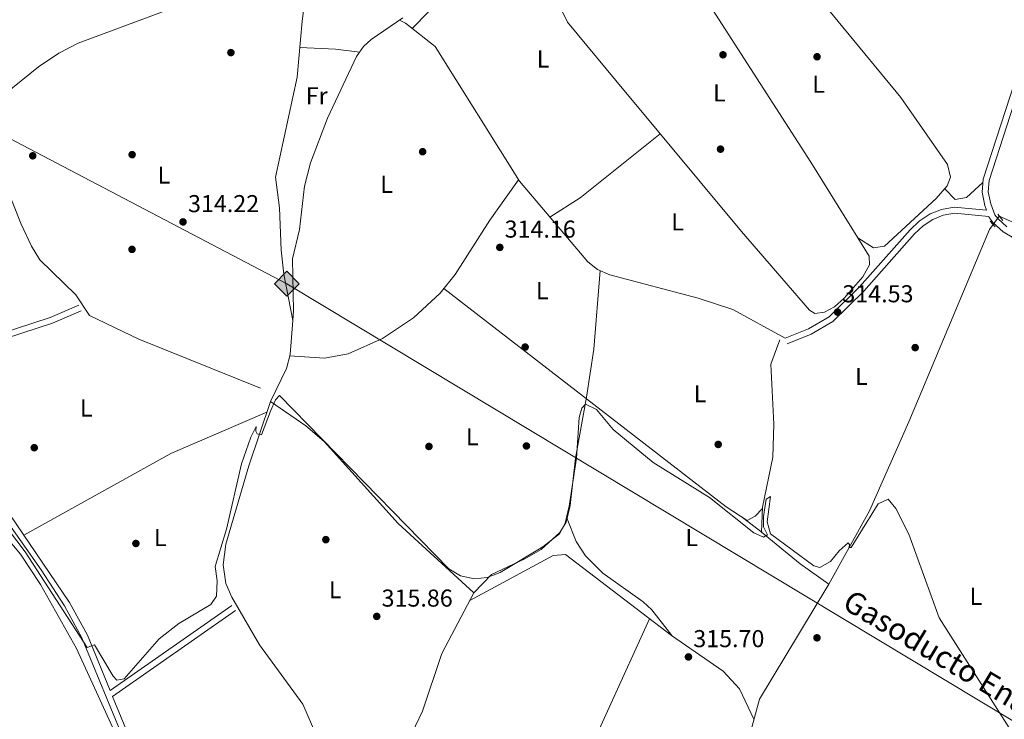
# Model space of a CAD drawing. Extents: x 608660 to 615652, y 655454 to 660189.
# Drawn here: x 609373 to 609777, y 656147 to 656433 of the extents above; entities that cross this region are included whole.
import ezdxf
from ezdxf.enums import TextEntityAlignment as Align

# ---------------------------------------------------------------- set-up
doc = ezdxf.new("R2010")
doc.units = 0
doc.header["$MEASUREMENT"] = 0
for name, pattern in [('DGN Style 2', [79.63044, 47.778264, -31.852176]), ('DGN Style 3', [111.48261600000001, 79.63044000000001, -31.852176]), ('DGN Style 5', [55.741308000000004, 23.889132, -31.852176])]:
    doc.linetypes.add(name, pattern=pattern)
for name, color, linetype in [('Nivel 13', 7, 'Continuous'), ('Nivel 17', 7, 'Continuous'), ('Nivel 21', 7, 'Continuous'), ('Nivel 22', 7, 'Continuous'), ('Nivel 34', 7, 'Continuous'), ('Nivel 36', 7, 'Continuous'), ('Nivel 37', 7, 'Continuous'), ('Nivel 41', 7, 'Continuous'), ('Nivel 44', 7, 'Continuous'), ('Nivel 5', 7, 'Continuous'), ('Nivel 7', 7, 'Continuous')]:
    doc.layers.add(name, color=color, linetype=linetype)
doc.styles.add('Style-arial', font='arial.shx', dxfattribs={"bigfont": 'arialbig.shx'})
doc.styles.add('Style-arialn', font='arialn.shx', dxfattribs={"bigfont": 'arialnbig.shx'})

# ---------------------------------------------------------------- blocks, each defined once
blk = doc.blocks.new('5PATER')
at = {"layer": 'Nivel 7', "linetype": 'Continuous', "lineweight": 0}
h = blk.add_hatch(color=53, dxfattribs=at)
edge = h.paths.add_edge_path()
edge.add_ellipse((0, 0), major_axis=(-1.095731442945027, -1.110710700472634), ratio=0.9994222409660316, start_angle=0, end_angle=360)
blk = doc.blocks.new('5PERFI')
at = {"layer": 'Nivel 17', "linetype": 'Continuous', "lineweight": 0}
h = blk.add_hatch(color=7, dxfattribs=at)
edge = h.paths.add_edge_path()
edge.add_arc((0, 0), 1.55999999938624, 315.0000000018422, 675.0000000018422)
blk = doc.blocks.new('5GASO')
at = {"layer": 'Nivel 34', "linetype": 'Continuous', "lineweight": 0}
for color, points in [(252, [(0, -5.089999999850988), (-5.089999999850988, 0), (0, 5.090000000083819), (0.2350000001024455, 2.5), (0.2340000001713634, 2.5), (-0.3159999998752028, 2.425000000046566), (-0.7859999998472631, 2.215000000083819), (-1.175999999977648, 1.854999999981374), (-1.480999999912456, 1.350000000093132), (-1.68099999986589, 0.715000000083819), (-1.74599999981001, -0.03999999980442226), (-1.68099999986589, -0.7800000000279397), (-1.480999999912456, -1.419999999925494), (-1.165999999968335, -1.934999999823049), (-0.7559999998193234, -2.299999999813735), (-0.2659999998286366, -2.520000000018626), (0.2939999999944121, -2.59499999997206), (0.2950000001583248, -2.59499999997206)]), (252, [(0, -5.089999999850988), (0.2950000001583248, -2.59499999997206), (0.2939999999944121, -2.59499999997206), (0.7839999999850988, -2.539999999804422), (1.274000000208616, -2.369999999878928), (1.704000000143424, -2.119999999878928), (2.024000000208616, -1.829999999841675), (2.024000000208616, 0.1400000001303852), (0.2340000001713634, 0.1400000001303852), (0.2340000001713634, -0.7099999999627471), (1.269000000087544, -0.7099999999627471), (1.269000000087544, -1.329999999841675), (1.039000000106171, -1.5), (0.7790000000968575, -1.635000000009313), (0.5090000000782311, -1.71999999997206), (0.2490000000689179, -1.744999999878928), (-0.01099999994039536, -1.71999999997206), (-0.2409999999217689, -1.645000000018626), (-0.4459999999962747, -1.520000000018626), (-0.6209999998100102, -1.34499999997206), (-0.7859999998472631, -1.089999999850988), (-0.9009999998379499, -0.7749999999068677), (-0.9709999999031425, -0.409999999916181), (-0.9909999999217689, 0.01000000000931323), (-0.9709999999031425, 0.3950000000186265), (-0.9109999998472631, 0.7299999999813735), (-0.8059999998658895, 1.015000000130385), (-0.6559999999590218, 1.245000000111759), (-0.4759999997913837, 1.420000000158325), (-0.2659999998286366, 1.550000000046566), (-0.0359999998472631, 1.625), (0.2240000001620501, 1.650000000139698), (0.549000000115484, 1.59499999997206), (0.8290000001434237, 1.430000000167638), (1.043999999994412, 1.165000000037253), (1.174000000115484, 0.8000000000465661), (1.929000000003725, 0.9899999999906868), (1.84900000016205, 1.340000000083819), (1.729000000050291, 1.645000000018626), (1.574000000022352, 1.900000000139698), (1.37900000018999, 2.114999999990687), (1.144000000087544, 2.285000000149012), (0.8790000001899898, 2.40500000002794), (0.5740000000223517, 2.475000000093132), (0.2340000001713634, 2.5), (0.2350000001024455, 2.5), (0, 5.090000000083819), (5.090000000083819, 0)]), (7, [(0.2950000001583248, -2.59499999997206), (-0.2649999998975545, -2.520000000018626), (-0.7549999998882413, -2.299999999813735), (-1.164999999804422, -1.934999999823049), (-1.479999999981374, -1.419999999925494), (-1.679999999934807, -0.7800000000279397), (-1.744999999878928, -0.03999999980442226), (-1.679999999934807, 0.715000000083819), (-1.479999999981374, 1.350000000093132), (-1.174999999813735, 1.854999999981374), (-0.784999999916181, 2.215000000083819), (-0.3149999999441206, 2.425000000046566), (0.2350000001024455, 2.5), (0.5750000001862645, 2.475000000093132), (0.8800000001210719, 2.40500000002794), (1.145000000018626, 2.285000000149012), (1.380000000121072, 2.114999999990687), (1.575000000186265, 1.900000000139698), (1.729999999981374, 1.645000000018626), (1.850000000093132, 1.340000000083819), (1.930000000167638, 0.9899999999906868), (1.175000000046566, 0.8000000000465661), (1.045000000158325, 1.165000000037253), (0.8300000000745058, 1.430000000167638), (0.5500000000465661, 1.59499999997206), (0.2250000000931323, 1.650000000139698), (-0.03499999991618097, 1.625), (-0.2649999998975545, 1.550000000046566), (-0.4749999998603016, 1.420000000158325), (-0.654999999795109, 1.245000000111759), (-0.8049999999348074, 1.015000000130385), (-0.909999999916181, 0.7299999999813735), (-0.9699999999720603, 0.3950000000186265), (-0.9899999999906868, 0.01000000000931323), (-0.9699999999720603, -0.409999999916181), (-0.8999999999068677, -0.7749999999068677), (-0.784999999916181, -1.089999999850988), (-0.6199999998789281, -1.34499999997206), (-0.4449999998323619, -1.520000000018626), (-0.2399999999906868, -1.645000000018626), (-0.01000000000931323, -1.71999999997206), (0.25, -1.744999999878928), (0.5100000000093132, -1.71999999997206), (0.7800000000279397, -1.635000000009313), (1.040000000037253, -1.5), (1.270000000018626, -1.329999999841675), (1.270000000018626, -0.7099999999627471), (0.2350000001024455, -0.7099999999627471), (0.2350000001024455, 0.1400000001303852), (2.025000000139698, 0.1400000001303852), (2.025000000139698, -1.829999999841675), (1.705000000074506, -2.119999999878928), (1.275000000139698, -2.369999999878928), (0.7850000001490116, -2.54000082379207)])]:
    blk.add_hatch(color=color, dxfattribs=at).paths.add_polyline_path(points)
at = {"layer": 'Nivel 34', "color": 7, "linetype": 'Continuous', "lineweight": 0}
blk.add_3dface([(0, -5.089999999850988), (5.090000000083819, 0), (0, 5.090000000083819), (-5.089999999850988, 0)], dxfattribs=at)

msp = doc.modelspace()

# ---------------------------------------------------------------- linework, layer by layer
at = {"layer": 'Nivel 13', "color": 4, "linetype": 'Continuous', "lineweight": 0}
for points in [[(609485.334, 656310.02, 315.178), (609481.6100000001, 656328.933, 314.358), (609480.507, 656338.8759999999, 314.071), (609479.8570000001, 656356.1869999999, 314.238), (609478.227, 656368.7590000001, 314.238), (609487.131, 656409.7, 313.656), (609489.1240000001, 656432.648, 313.136), (609492.896, 656461.689, 313.24)], [(609485.334, 656310.02, 315.178), (609485.6640000001, 656313.979, 315.131), (609485.2069999999, 656335.257, 315.027), (609488.077, 656347.3119999999, 315.007), (609490.0549999999, 656365.0009999999, 314.861), (609492.575, 656374.6669999999, 314.875), (609499.6030000001, 656392.852, 314.866), (609511.483, 656418.1329999999, 314.676), (609514.2960000001, 656422.2749999999, 314.553), (609517.436, 656425.1300000001, 314.404), (609530.4410000001, 656433.9839999999, 313.78)], [(609472.1429999999, 656282.227, 315.027), (609422.1329999999, 656302.284, 313.884), (609402.007, 656312.078, 314.175), (609396.3759999999, 656320.467, 314.194), (609381.5689999999, 656334.8219999999, 314.353), (609378.2139999999, 656340.4110000001, 314.372), (609373.922, 656349.4639999999, 314.33), (609356.476, 656393.244, 313.718), (609343.925, 656415.6669999999, 313.115)], [(609774.939, 656352.7280000001, 313.76), (609787.9990000001, 656347.0179999999, 313.76), (609816.4990000001, 656335.2180000001, 313.747), (609816.899, 656336.618, 313.739), (609817.699, 656340.618, 313.718), (609823.1140000001, 656355.967, 313.697), (609830.922, 656373.942, 313.581), (609836.416, 656382.341, 313.302), (609843.1089999999, 656388.78, 313.261), (609859.8300000001, 656413.9950000001, 313.261)], [(609705.085, 656201.9550000001, 315.463), (609721.73, 656231.9650000001, 315.289), (609737.845, 656268.476, 314.607), (609770.8910000001, 656347.3300000001, 313.76), (609772.4099999999, 656349.358, 313.76)], [(609506.696, 656112.94, 316.497), (609489.385, 656152.7720000001, 316.359), (609471.669, 656177.075, 315.908), (609460.385, 656196.5560000001, 315.942), (609457.9299999999, 656202.155, 315.921), (609456.834, 656209.81, 315.921), (609457.919, 656218.267, 315.942), (609467.2280000001, 656250.426, 315.609), (609476.199, 656276.7930000001, 315.526), (609482.7180000001, 656290.291, 315.409), (609484.173, 656296.054, 315.346), (609485.334, 656310.02, 315.178)], [(609705.085, 656201.9550000001, 315.463), (609693.257, 656210.2690000001, 315.63), (609677.46, 656223.2849999999, 315.505), (609677.835, 656233.5050000001, 315.318), (609682.101, 656254.031, 315.09), (609682.4450000001, 656267.453, 315.069), (609681.2960000001, 656292.156, 315.069), (609684.909, 656302.1159999999, 315.194)], [(609592.744, 655832.4450000001, 319.475), (609593.4850000001, 655837.253, 319.391), (609616.4909999999, 655884.6880000001, 318.516), (609639.76, 655934.865, 318.087), (609650.443, 655958.5419999999, 317.937), (609653.6359999999, 655968.031, 317.876), (609656.0430000001, 655982.9140000001, 317.778), (609658.1140000001, 656020.7450000001, 317.424), (609658.568, 656045.7350000001, 317.111), (609657.7409999999, 656080.5549999999, 316.877), (609658.459, 656090.5090000001, 316.83), (609662.878, 656110.1100000001, 316.631), (609672.3659999999, 656139.2039999999, 316.087), (609676.5830000001, 656154.763, 315.817), (609704.2849999999, 656200.5120000001, 315.472), (609705.085, 656201.9550000001, 315.463)], [(609506.696, 656112.94, 316.497), (609508.977, 656116.686, 316.482), (609523.467, 656125.9029999999, 316.399), (609532.6939999999, 656137.797, 316.33), (609538.5149999999, 656149.797, 316.293), (609546.4439999999, 656173.517, 316.43), (609559.587, 656198.413, 316.087)]]:
    msp.add_polyline3d(points, dxfattribs=at)
at = {"layer": 'Nivel 21', "color": 1, "linetype": 'DGN Style 2', "lineweight": 0, "elevation": 314.341, "flags": 128}
msp.add_lwpolyline([(609773.2649999999, 656348.4199999999), (609771.216, 656350.6699999999)], dxfattribs=at)
at = {"layer": 'Nivel 21', "color": 1, "linetype": 'DGN Style 2', "lineweight": 0, "extrusion": (0.003783496798092979, -0.004691681339161865, 0.9999818364741385), "elevation": -458.0704112975272, "flags": 128}
msp.add_lwpolyline([(609768.7204680566, 656358.6277609896), (609770.8035288181, 656356.0447325609)], dxfattribs=at)
at = {"layer": 'Nivel 21', "color": 7, "linetype": 'DGN Style 3', "lineweight": 0, "extrusion": (0.004495997321801027, 0.003139059921786873, 0.999984966042435), "elevation": 5116.211156718966, "flags": 128}
msp.add_lwpolyline([(609402.8532135535, 656145.4746439811), (609452.7962104531, 656180.3438157768)], dxfattribs=at)
at = {"layer": 'Nivel 21', "color": 7, "linetype": 'Continuous', "lineweight": 0}
for points in [[(609470.726, 656545.588, 313.032), (609627.574, 656500.841, 312.86), (609735.828, 656464.02, 313.224), (609773.3859999999, 656449.916, 313.427), (609786.1370000001, 656443.4639999999, 313.282), (609788.415, 656439.94, 313.323), (609788.7890000001, 656435.371, 313.319), (609788.26, 656432.0179999999, 313.323), (609782.915, 656412.8459999999, 313.408), (609768.283, 656367.875, 313.78), (609767.878, 656362.6170000001, 314.003), (609768.997, 656357.0630000001, 314.279), (609769.6840000001, 656355.2280000001, 314.341)], [(609688.0220000001, 656300.3970000001, 315.194), (609697.8640000001, 656304.3489999999, 315.194), (609706.706, 656309.5449999999, 315.141), (609719.4369999999, 656322.0160000001, 314.931), (609740.146, 656345.446, 314.736), (609743.6980000001, 656348.7890000001, 314.689), (609747.7139999999, 656351.433, 314.639), (609751.8910000001, 656353.125, 314.591), (609756.588, 656353.929, 314.546), (609770.658, 656352.628, 314.279), (609770.8389999999, 656352.146, 314.516), (609772.412, 656350.068, 314.591), (609776.473, 656346.334, 314.601), (609785.243, 656341.159, 314.302), (609817.3600000001, 656330.95, 314.019), (609871.889, 656316.1440000001, 314.007), (610002.53, 656287.182, 313.436), (610015.96, 656282.2250000001, 313.488), (610057.976, 656263.281, 312.958), (610052.7010000001, 656259.9280000001, 313.145), (610046.962, 656252.784, 313.356), (609986.889, 656160.5090000001, 313.583), (609978.1799999999, 656148.4029999999, 313.914), (609963.1140000001, 656129.7930000001, 315.037)], [(609410.436, 656158.3019999999, 316.588), (609401.0989999999, 656181.06, 315.633), (609393.837, 656194.334, 315.217), (609369.2620000001, 656230.504, 314.166), (609347.8300000001, 656258.908, 312.97), (609340.9180000001, 656274.5970000001, 312.284), (609347.8530000001, 656292.6130000001, 313.547), (609351.023, 656295.9439999999, 313.618), (609361.0660000001, 656300.5320000001, 313.792), (609386.7720000001, 656308.9180000001, 314.18), (609398.5889999999, 656313.9029999999, 314.258)], [(609690.8060000001, 655666.281, 320.993), (609677.9369999999, 655696.568, 320.408), (609666.594, 655718.967, 320.441), (609656.5009999999, 655735.7150000001, 320.452), (609633.395, 655768.27, 320.41), (609608.683, 655805.8940000001, 320.271), (609596.1910000001, 655822.6470000001, 320.076), (609573.608, 655849.8489999999, 319.66), (609550.4880000001, 655876.209, 319.659), (609520.237, 655905.558, 319), (609509.7660000001, 655916.79, 318.887), (609501.108, 655927.669, 318.805), (609495.9240000001, 655936.0830000001, 318.767), (609492.122, 655944.649, 318.706), (609461.426, 656033.1769999999, 317.163), (609418.469, 656138.7239999999, 316.588), (609411.408, 656155.933, 315.963), (609461.8090000001, 656191.122, 316.254)]]:
    msp.add_polyline3d(points, dxfattribs=at)
at = {"layer": 'Nivel 21', "color": 7, "linetype": 'DGN Style 3', "lineweight": 0}
for points in [[(609785.307, 656412.1229999999, 313.408), (609770.7509999999, 656367.3859999999, 313.78), (609770.396, 656362.77, 314.003), (609771.4070000001, 656357.7520000001, 314.279), (609773.051, 656353.3640000001, 314.516), (609774.2690000001, 656351.756, 314.591), (609777.97, 656348.352, 314.601)], [(609416.155, 656137.7790000001, 316.588), (609398.8389999999, 656179.983, 315.633), (609391.689, 656193.054, 315.217), (609382.19, 656207.7550000001, 314.821), (609367.2420000001, 656229.033, 314.166), (609345.6599999999, 656257.635, 312.97), (609334.3389999999, 656283.337, 312.224), (609324.7509999999, 656294.9240000001, 311.993), (609317.0930000001, 656307.959, 311.431), (609286.351, 656366.433, 310.819), (609280.551, 656374.693, 310.808), (609272.433, 656381.7749999999, 310.388)], [(609687.091, 656302.716, 315.194), (609696.7590000001, 656306.5989999999, 315.194), (609705.176, 656311.5449999999, 315.141), (609717.6240000001, 656323.7380000001, 314.931), (609738.3500000001, 656347.1869999999, 314.736), (609742.1429999999, 656350.757, 314.689), (609746.5460000001, 656353.6570000001, 314.639), (609751.2039999999, 656355.5430000001, 314.591), (609756.4909999999, 656356.4469999999, 314.546), (609769.6840000001, 656355.2280000001, 314.341)], [(609339.4890000001, 656277.841, 312.97), (609345.699, 656293.9750000001, 313.547), (609349.5449999999, 656298.0160000001, 313.618), (609360.1570000001, 656302.8640000001, 313.792), (609385.8970000001, 656311.2620000001, 314.18), (609397.618, 656316.2050000001, 314.258)]]:
    msp.add_polyline3d(points, dxfattribs=at)
at = {"layer": 'Nivel 22', "color": 4, "linetype": 'DGN Style 5', "lineweight": 0, "elevation": 313.76, "flags": 128}
msp.add_lwpolyline([(609772.4099999999, 656349.358), (609774.939, 656352.7280000001)], dxfattribs=at)
at = {"layer": 'Nivel 34', "color": 7, "linetype": 'Continuous', "lineweight": 13}
msp.add_polyline3d([(608714.449, 656767.577, 312.459), (608831.25, 656696.8330000001, 311.901), (609119.385, 656522.315, 310.571), (609327.2930000001, 656406.6399999999, 310.657), (609482.9029999999, 656325.0819999999, 314.371), (609866.291, 656094.2550000001, 315.041), (610103.291, 655955.977, 315.501), (610319.571, 655833.325, 315.484), (610503.5730000001, 655746.979, 313.872), (610818.9550000001, 655620.7749999999, 303.157), (610819.7849999999, 655598.3570000001, 301.629), (611040.9680000001, 655513.0930000001, 297.329), (611080.784, 655490.4180000001, 296.755)], dxfattribs=at)
at = {"layer": 'Nivel 36', "color": 92, "linetype": 'Continuous', "lineweight": 0, "extrusion": (-0.4853448647556547, 0.5848471199978553, 0.6499186168171592), "elevation": 88281.66920471482, "flags": 128}
msp.add_lwpolyline([(-888257.534138931, -75079.36746398977), (-888277.301556841, -75082.52534289483), (-888370.0238361047, -75082.5608690324)], dxfattribs=at)
at = {"layer": 'Nivel 36', "color": 92, "linetype": 'Continuous', "lineweight": 0, "extrusion": (-0.0900724611583545, -0.817130315171432, 0.5693724613719151), "elevation": -591101.8617425399, "flags": 128}
msp.add_lwpolyline([(533921.4597158369, 409779.9156783031), (533911.453769702, 409779.9910967833), (533896.8385817006, 409778.4073087007)], dxfattribs=at)
at = {"layer": 'Nivel 36', "color": 92, "linetype": 'Continuous', "lineweight": 0, "extrusion": (0.4263634440200267, -0.5400833728584071, 0.7256198481059268), "elevation": -94349.5562520223, "flags": 128}
msp.add_lwpolyline([(885159.3669964429, 99951.93000237958), (885174.0199204409, 99949.91720126779), (885216.0378724951, 99950.13228759612)], dxfattribs=at)
at = {"layer": 'Nivel 36', "color": 92, "linetype": 'Continuous', "lineweight": 0, "extrusion": (-0.1946947651480656, 0.363749240582487, 0.9109228498613938), "elevation": 120344.5002156058, "flags": 128}
msp.add_lwpolyline([(-846927.7835744075, -264944.9957821321), (-846996.6983019321, -264946.258577527), (-847039.4702991378, -264942.2690166441)], dxfattribs=at)
at = {"layer": 'Nivel 36', "color": 92, "linetype": 'Continuous', "lineweight": 0, "extrusion": (-0.06450924225347689, 0.04955850040475288, 0.9966857642715252), "elevation": -6493.958815416256, "flags": 128}
msp.add_lwpolyline([(-891813.1993505508, 83443.33399878955), (-891813.1993505508, 83433.03257010202)], dxfattribs=at)
at = {"layer": 'Nivel 36', "color": 92, "linetype": 'Continuous', "lineweight": 0}
for points in [[(609652.4950000001, 656447.3530000001, 312.83), (609653.075, 656450.186, 312.789), (609662.4750000001, 656461.8589999999, 312.726), (609666.119, 656465.1229999999, 312.737), (609670.0249999999, 656467.469, 312.709), (609674.997, 656467.0830000001, 312.553), (609677.8759999999, 656465.213, 312.459), (609702.4310000001, 656440.2590000001, 312.051), (609734.54, 656401.4410000001, 312.323), (609753.646, 656373.8729999999, 312.543), (609754.899, 656368.712, 312.713), (609753.5959999999, 656365.162, 312.813), (609749.1140000001, 656360.044, 312.813), (609727.8659999999, 656340.5109999999, 312.92), (609723.3589999999, 656339.8200000001, 313.057), (609716.9310000001, 656343.8800000001, 313.609)], [(609356.101, 656393.912, 313.7), (609381.0419999999, 656413.9909999999, 313.792), (609389.3389999999, 656419.601, 313.828), (609397.3670000001, 656423.639, 313.852), (609483.4639999999, 656455.8019999999, 313.748), (609488.4750000001, 656455.561, 313.858), (609491.969, 656454.5530000001, 313.214)], [(609620.0449999999, 656452.983, 312.89), (609619.1159999999, 656453.101, 312.912), (609614.4269999999, 656451.297, 313.161), (609599.298, 656442.1059999999, 313.374), (609596.1969999999, 656438.6329999999, 313.374), (609595.869, 656436.493, 313.374), (609597.936, 656432.317, 313.374), (609617.709, 656408.412, 313.364), (609669.294, 656346.3970000001, 313.343), (609697.1410000001, 656314.1810000001, 313.353), (609699.2520000001, 656312.824, 313.769), (609703.325, 656313.399, 313.769), (609707.3430000001, 656315.649, 313.769), (609711.31, 656319.1340000001, 313.769), (609719.0120000001, 656327.932, 313.769), (609721.771, 656332.7930000001, 313.769), (609721.5519999999, 656336.399, 313.769), (609716.9310000001, 656343.8800000001, 313.609)], [(609716.9310000001, 656343.8800000001, 313.609), (609697.7420000001, 656374.95, 312.947), (609652.1529999999, 656445.686, 312.854), (609652.4950000001, 656447.3530000001, 312.83)], [(609687.19, 656302.756, 315.194), (609665.7479999999, 656314.513, 313.975), (609651.456, 656319.131, 314.067), (609615.219, 656328.6880000001, 314.454), (609610.2110000001, 656330.9199999999, 314.455), (609606.22, 656333.9909999999, 314.456), (609578.1950000001, 656367.1329999999, 314.704), (609543.7139999999, 656422.26, 315.474), (609531.533, 656431.808, 315.246), (609529.068, 656433.0490000001, 313.845)], [(609484.03, 656295.4890000001, 315.352), (609498.298, 656294.527, 314.941), (609508.003, 656296.27, 314.714), (609522.0989999999, 656302.5930000001, 314.48), (609534.74, 656311.0730000001, 314.478), (609545.6780000001, 656321.163, 314.796), (609551.9010000001, 656328.8500000001, 314.931), (609566.1440000001, 656351.1200000001, 314.531), (609577.896, 656367.611, 314.71)], [(609752.5819999999, 656364.004, 312.813), (609756.838, 656359.558, 312.792), (609761.5079999999, 656360.4439999999, 312.573), (609768.179, 656366.537, 313.836)], [(609559.587, 656198.413, 316.087), (609566.729, 656205.8659999999, 314.483), (609580.442, 656212.2849999999, 313.845), (609587.087, 656216.189, 313.998), (609594.7779999999, 656223.0760000001, 314.755), (609597.419, 656227.264, 315.094), (609598.9780000001, 656234.2139999999, 315.155), (609601.152, 656253.5900000001, 315.203), (609605.7690000001, 656278.561, 315.307), (609608.6610000001, 656298.2849999999, 313.577), (609611.2990000001, 656330.435, 314.309)], [(609547.256, 656323.112, 314.892), (609662.969, 656233.6059999999, 314.833), (609671.5619999999, 656228.0320000001, 314.621), (609674.8670000001, 656229.808, 314.704), (609677.8160000001, 656232.9880000001, 315.245)], [(609559.587, 656198.413, 316.087), (609528.506, 656226.8219999999, 316.078), (609498.202, 656260.354, 316.036), (609490.646, 656266.814, 315.897), (609476.199, 656276.7930000001, 315.526)], [(609274.8870000001, 656111.8090000001, 315.277), (609277.9820000001, 656125.034, 316.67), (609294.094, 656174.8030000001, 316.647), (609299.5860000001, 656188.753, 316.659), (609303.1140000001, 656195.477, 316.651), (609306.352, 656199.341, 316.643), (609310.284, 656202.5889999999, 316.638), (609316.5349999999, 656205.7690000001, 316.638), (609321.6640000001, 656207.439, 316.638), (609336.537, 656210.065, 316.638), (609339.95, 656211.581, 316.638), (609359.196, 656226.9299999999, 316.658), (609363.658, 656225.6440000001, 316.658), (609367.317, 656221.8740000001, 316.656), (609373.747, 656214.166, 316.647), (609381.869, 656201.8019999999, 316.637), (609396.716, 656175.523, 316.669), (609412.277, 656141.5819999999, 316.747), (609423.692, 656119.2590000001, 316.688)], [(609597.7520000001, 656228.7479999999, 315.107), (609601.4340000001, 656219.452, 315.648), (609605.2820000001, 656213.4920000001, 315.869), (609612.45, 656206.473, 315.795), (609628.8859999999, 656194.723, 315.162), (609632.5050000001, 656191.348, 315.333), (609640.655, 656180.814, 316.635)], [(609557.8759999999, 656195.172, 316.131), (609592.0009999999, 656213.729, 317.074), (609597.1170000001, 656214.0789999999, 317.074), (609640.581, 656180.865, 316.638), (609661.7380000001, 656166.254, 315.811), (609668.462, 656159.068, 315.683), (609674.3759999999, 656146.621, 315.958)], [(609504.31, 655926.7490000001, 318.453), (609531.889, 655975.139, 318.425), (609552.3999999999, 656015.1880000001, 317.678), (609581.966, 656078.6910000001, 316.497), (609631.5959999999, 656187.7309999999, 316.728)]]:
    msp.add_polyline3d(points, dxfattribs=at)
at = {"layer": 'Nivel 5', "color": 30, "linetype": 'Continuous', "lineweight": 0, "elevation": 315, "flags": 128}
msp.add_lwpolyline([(609365.159, 656228.6869999999), (609375.5390000001, 656215.149), (609400.9539999999, 656175.996), (609404.0349999999, 656177.111), (609411.6229999999, 656164.1769999999), (609413.1240000001, 656162.5630000001), (609416.152, 656163.1599999999), (609430.5819999999, 656179.5), (609438.595, 656185.8230000001), (609451.76, 656193.6030000001), (609454.104, 656197.0630000001), (609454.327, 656203.274), (609453.51, 656209.0959999999), (609458.1359999999, 656224.4070000001), (609464.3019999999, 656251.183), (609468.064, 656262.1570000001), (609470.344, 656266.565), (609470.1740000001, 656264.5730000001), (609470.713, 656263.584), (609472.554, 656263.189), (609476.145, 656272.8459999999), (609478.2579999999, 656277.4040000001), (609479.9010000001, 656279.3), (609549.3130000001, 656208.267), (609554.091, 656205.3530000001), (609559.8430000001, 656204.122), (609564.97, 656204.713), (609570.337, 656206.754), (609587.821, 656217.176), (609594.621, 656222.5109999999), (609596.9839999999, 656226.963), (609598.5789999999, 656233.871), (609601.551, 656253.619), (609602.676, 656270.219), (609603.8640000001, 656274.058), (609605.3559999999, 656275.6880000001), (609609.757, 656273.5519999999), (609616.712, 656265.2749999999), (609633.0689999999, 656251.8030000001), (609656.1540000001, 656237.5009999999), (609674.3289999999, 656222.9990000001), (609678.3400000001, 656221.1410000001), (609679.8999999999, 656222.104), (609678.25, 656225.426), (609678.26, 656229.5830000001), (609679.399, 656236.791), (609681.169, 656237.8530000001), (609679.791, 656227.462), (609681.0959999999, 656222.5970000001), (609698.8859999999, 656209.4750000001), (609701.3219999999, 656208.692), (609705.7849999999, 656211.19), (609709.246, 656215.6440000001), (609713.0460000001, 656218.8640000001), (609713.5090000001, 656218.1880000001), (609713.3970000001, 656216.902), (609714.1880000001, 656216.946), (609725.3160000001, 656234.8230000001), (609729.432, 656236.763), (609732.5900000001, 656232.871), (609737.8470000001, 656222.362), (609750.315, 656188.172), (609781.8300000001, 656138.524)], dxfattribs=at)

# ---------------------------------------------------------------- block references
at = {"layer": 'Nivel 17', "color": 7, "linetype": 'Continuous', "lineweight": 0}
for p in [(609459.9469999999, 656419.7949999999, 313.266), (609661.6699999999, 656418.8940000001, 312.601), (609700.233, 656418.0889999999, 312.539), (609378.713, 656377.4909999999, 313.619), (609419.4469999999, 656377.967, 313.661), (609538.5449999999, 656379.175, 314.347), (609660.6540000001, 656380.2110000001, 313.224), (609419.405, 656339.1370000001, 313.993), (609580.5630000001, 656299.091, 314.16), (609740.4569999999, 656298.882, 314.513), (609379.327, 656257.845, 312.85), (609541.128, 656258.362, 314.451), (609581.0860000001, 656258.564, 314.638), (609659.7180000001, 656259.186, 314.305), (609498.8600000001, 656220.1699999999, 315.988), (609420.996, 656218.5959999999, 314.471), (609700.196, 656179.9269999999, 315.781)]:
    msp.add_blockref('5PERFI', p, dxfattribs=at)
at = {"layer": 'Nivel 34', "color": 252, "linetype": 'Continuous', "lineweight": 0}
msp.add_blockref('5GASO', (609482.9029999999, 656325.0819999999, 314.371), dxfattribs=at)
at = {"layer": 'Nivel 7', "color": 53, "linetype": 'Continuous', "lineweight": 0}
for p in [(609440.321, 656350.3899999999, 314.222), (609570.1740000001, 656339.9439999999, 314.16), (609708.6259999999, 656313.443, 314.534), (609519.729, 656188.706, 315.864), (609647.5109999999, 656172.0900000001, 315.698)]:
    msp.add_blockref('5PATER', p, dxfattribs=at)

# ---------------------------------------------------------------- texts
at = {"layer": 'Nivel 37', "color": 92, "linetype": 'Continuous', "lineweight": 0, "style": 'Style-arialn'}
for s, p in [('L', (609587.9121597833, 656417.175001, 313.884)), ('L', (609660.2071597835, 656403.3020009999, 312.862)), ('L', (609700.8521597835, 656406.8370009998, 312.632)), ('Fr', (609495.1185157064, 656402.075001, 313.732)), ('L', (609432.5051597834, 656369.5730009999, 313.874)), ('L', (609523.7761597834, 656365.784001, 314.348)), ('L', (609643.0271597833, 656350.3970009999, 313.717)), ('L', (609587.5641597833, 656322.2240009999, 314.631)), ('L', (609718.4301597835, 656287.0730009999, 314.848)), ('L', (609652.2971597833, 656279.973001, 314.286)), ('L', (609400.6201597834, 656274.1370009999, 313.557)), ('L', (609558.8541597833, 656262.3230009999, 314.558)), ('L', (609430.9681597834, 656221.037001, 314.593)), ('L', (609648.8291597834, 656221.0220009999, 315.056)), ('L', (609502.6761597833, 656199.609001, 315.972)), ('L', (609765.3471597834, 656196.922001, 314.841))]:
    msp.add_text(s, height=7.000002, dxfattribs=at).set_placement(p, align=Align.MIDDLE_CENTER)
at = {"layer": 'Nivel 41', "color": 7, "linetype": 'Continuous', "lineweight": 0, "style": 'Style-arial'}
for s, p in [('314.22', (609442.372, 656354.3899999999, 314.222)), ('314.16', (609572.1599999999, 656343.9439999999, 314.16)), ('314.53', (609710.612, 656317.443, 314.534)), ('315.86', (609521.7139999999, 656192.706, 315.864)), ('315.70', (609649.496, 656176.0900000001, 315.698))]:
    msp.add_text(s, height=7.000002, dxfattribs=at).set_placement(p)
at = {"layer": 'Nivel 44', "color": 7, "linetype": 'Continuous', "lineweight": 0, "style": 'Style-arial'}
msp.add_text('Gasoducto Enagas', height=8.999988, rotation=329.1371110827757, dxfattribs=at).set_placement((609710.0249999999, 656192.3600000001, 315.472))

doc.saveas('drawing.dxf')
